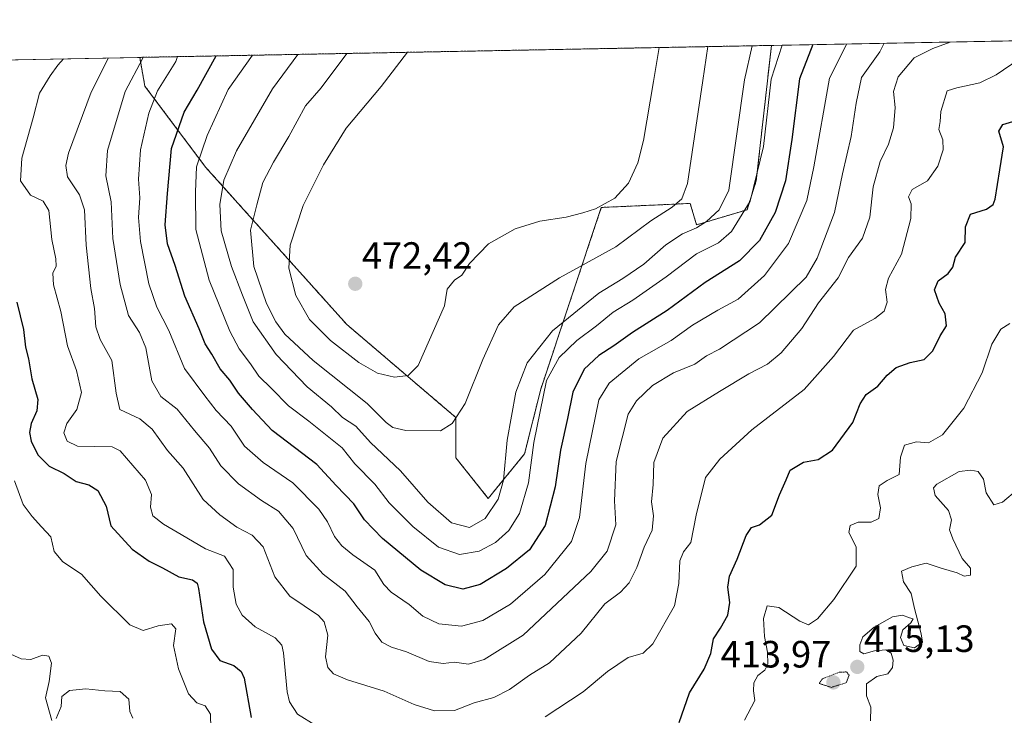
# Model space of a CAD drawing. Units: metres. Extents: x 632757 to 636261, y 4653338 to 4655722.
# Drawn here: x 635661 to 635920, y 4655538 to 4655722 of the extents above; entities that cross this region are included whole.
import ezdxf
from ezdxf.enums import TextEntityAlignment as Align

# ---------------------------------------------------------------- set-up
doc = ezdxf.new("R2010")
doc.units = ezdxf.units.M
doc.header["$MEASUREMENT"] = 0
doc.linetypes.add('TRAZOS', pattern=[0.75, 0.5, -0.25])
doc.linetypes.add('TRAZOS2', pattern=[0.375, 0.25, -0.125])
for name, color, linetype, lineweight in [('Arbolado forestal', 92, 'TRAZOS', 0), ('Arbolado forestal CxS', 92, 'Continuous', 0), ('Carátula', 7, 'Continuous', 5), ('Comarca CxS', 133, 'Continuous', 0), ('Comunidad Autónoma CxS', 142, 'Continuous', 0), ('Curva de nivel maestra', 36, 'Continuous', 30), ('Curva de nivel normal', 36, 'Continuous', 0), ('Curva de nivel normal depresión', 36, 'TRAZOS2', 0), ('Espacio natural protegido CxS', 2, 'Continuous', 0), ('Matorral', 135, 'Continuous', 0), ('Matorral CxS', 135, 'Continuous', 0), ('Municipio CxS', 142, 'Continuous', 0), ('Provincia CxS', 1, 'Continuous', 0), ('Punto de cota en terreno', 7, 'Continuous', 0), ('Rótulo de punto de cota en terreno', 19, 'Continuous', 0)]:
    doc.layers.add(name, color=color, linetype=linetype, lineweight=lineweight)
doc.styles.add('Arial', font='txt', dxfattribs={"height": 0.2})

# ---------------------------------------------------------------- blocks, each defined once
blk = doc.blocks.new('*U160')
at = {"layer": 'Matorral CxS', "color": 135, "linetype": 'Continuous', "lineweight": 0}
blk.add_polyline3d([(635603.77, 4655710.08, 412.25), (635692.18, 4655711.76, 439.06), (635693.56, 4655704.15, 442.3), (635709.52, 4655682.85, 456.34), (635746.78, 4655641.32, 472.41), (635775.51, 4655616.83, 464.95), (635775.51, 4655606.18, 463.68), (635784.03, 4655595.53, 461.34), (635793.61, 4655607.25, 456.18), (635797.86, 4655624.28, 455.3), (635813.83, 4655672.2, 469.53), (635837.24, 4655673.26, 463.93), (635838.95, 4655667.61, 460.53), (635852.23, 4655671.6, 454.59), (635854.67, 4655679.25, 454.85), (635858.66, 4655714.91, 456.2), (636065.4, 4655718.83, 438.51)], dxfattribs=at)
blk = doc.blocks.new('*U163')
at = {"layer": 'Arbolado forestal CxS', "color": 92, "linetype": 'Continuous', "lineweight": 0}
blk.add_polyline3d([(635854.67, 4655679.25, 454.85), (635852.23, 4655671.6, 454.59), (635838.95, 4655667.61, 460.53), (635837.24, 4655673.26, 463.93), (635813.83, 4655672.2, 469.53), (635797.86, 4655624.28, 455.3), (635793.61, 4655607.25, 456.18), (635784.03, 4655595.53, 461.34), (635775.51, 4655606.18, 463.68), (635775.51, 4655616.83, 464.95), (635746.78, 4655641.32, 472.41), (635709.52, 4655682.85, 456.34), (635693.56, 4655704.15, 442.3), (635692.18, 4655711.76, 439.06), (635858.66, 4655714.91, 456.2), (635854.67, 4655679.25, 454.85)], close=True, dxfattribs=at)
blk = doc.blocks.new('*U175')
at = {"layer": 'Curva de nivel normal', "color": 36, "linetype": 'Continuous', "lineweight": 0}
blk.add_polyline3d([(635746.76, 4655712.79, 465), (635739.99, 4655703.74, 465), (635735.88, 4655698.98, 465), (635731.48, 4655690.9, 465), (635727.41, 4655684.13, 465), (635724.66, 4655678.77, 465), (635723.02, 4655672.9, 465), (635721.35, 4655666.23, 465), (635722.29, 4655656.68, 465), (635725.6, 4655646.86, 465), (635728.02, 4655642.04, 465), (635730.43, 4655638.77, 465), (635737.87, 4655631.88, 465), (635752.16, 4655620.52, 465), (635757.16, 4655615.52, 465), (635758.84, 4655614.2, 465), (635762.31, 4655613.45, 465), (635771.44, 4655613.34, 465), (635774.54, 4655615.23, 465), (635777.96, 4655620.57, 465), (635782.59, 4655632.16, 465), (635786.75, 4655641.25, 465), (635790.86, 4655645.97, 465), (635802.77, 4655653.68, 465), (635817.69, 4655661.85, 465), (635826.88, 4655668.67, 465), (635832.54, 4655672.25, 465), (635835.07, 4655674.47, 465), (635836.58, 4655678.48, 465), (635840.6, 4655705.65, 465), (635841.93, 4655714.6, 465)], dxfattribs=at)
blk = doc.blocks.new('*U189')
at = {"layer": 'Curva de nivel normal', "color": 36, "linetype": 'Continuous', "lineweight": 0}
blk.add_polyline3d([(635762.72, 4655713.1, 470), (635755.77, 4655704.04, 470), (635746.61, 4655693.09, 470), (635740.62, 4655683.46, 470), (635735.22, 4655672.73, 470), (635731.86, 4655662.3, 470), (635731.49, 4655656.17, 470), (635733.34, 4655649.03, 470), (635736.95, 4655642.64, 470), (635742.42, 4655637.11, 470), (635749.94, 4655631.3, 470), (635754.81, 4655628.5, 470), (635759.28, 4655627.45, 470), (635762.92, 4655627.89, 470), (635765.54, 4655630.53, 470), (635772.46, 4655646.28, 470), (635773.22, 4655650.64, 470), (635775.13, 4655653.06, 470), (635777.08, 4655654.38, 470), (635779.09, 4655657.42, 470), (635784.11, 4655662.57, 470), (635791.15, 4655666.55, 470), (635797.59, 4655668.59, 470), (635804.54, 4655669.61, 470), (635808.95, 4655670.82, 470), (635812.3, 4655671.87, 470), (635817.37, 4655674.64, 470), (635821.01, 4655678.57, 470), (635823.44, 4655683.97, 470), (635824.96, 4655689.85, 470), (635827.57, 4655705.4, 470), (635829.08, 4655714.35, 470)], dxfattribs=at)
blk = doc.blocks.new('*U196')
at = {"layer": 'Curva de nivel normal', "color": 36, "linetype": 'Continuous', "lineweight": 0}
blk.add_polyline3d([(635861.49, 4655714.97, 455), (635858.61, 4655705.99, 455), (635856.57, 4655688.26, 455), (635853.06, 4655673.86, 455), (635848.12, 4655665.84, 455), (635844.7, 4655662.87, 455), (635838.9, 4655659.94, 455), (635830.88, 4655653.88, 455), (635822.17, 4655647.8, 455), (635816.98, 4655644.58, 455), (635812.54, 4655640.96, 455), (635807.36, 4655637.16, 455), (635802.73, 4655632.63, 455), (635799.36, 4655626.57, 455), (635796.01, 4655610.24, 455), (635794.63, 4655599.58, 455), (635792.28, 4655591.58, 455), (635789.48, 4655587.04, 455), (635785.9, 4655583.86, 455), (635781.61, 4655581.64, 455), (635776.49, 4655580.71, 455), (635770.92, 4655582.69, 455), (635764.19, 4655588.08, 455), (635757.96, 4655594.39, 455), (635754.11, 4655599.24, 455), (635748.85, 4655604.63, 455), (635745.56, 4655608.82, 455), (635736.71, 4655615.9, 455), (635731.36, 4655619.89, 455), (635726.88, 4655624.46, 455), (635723.55, 4655627.71, 455), (635721.38, 4655631.02, 455), (635718.41, 4655634.9, 455), (635715.89, 4655639.56, 455), (635710.48, 4655653, 455), (635706.94, 4655666.35, 455), (635706.87, 4655676.34, 455), (635707.15, 4655682.9, 455), (635709.92, 4655691.16, 455), (635715.49, 4655703.27, 455), (635721.92, 4655712.32, 455)], dxfattribs=at)
blk = doc.blocks.new('*U199')
at = {"layer": 'Curva de nivel normal', "color": 36, "linetype": 'Continuous', "lineweight": 0}
blk.add_polyline3d([(635888.34, 4655715.48, 440), (635887.25, 4655713.21, 440), (635882.43, 4655706.44, 440), (635880.98, 4655699.73, 440), (635879.64, 4655690.9, 440), (635877.36, 4655681.06, 440), (635875.28, 4655670.87, 440), (635870.68, 4655658.87, 440), (635867.8, 4655653.81, 440), (635855.52, 4655641.81, 440), (635844.97, 4655634.82, 440), (635841.54, 4655633.06, 440), (635838.45, 4655630.88, 440), (635832.83, 4655628.64, 440), (635827.34, 4655625.27, 440), (635823.06, 4655621.27, 440), (635820.91, 4655617.7, 440), (635817.72, 4655605.27, 440), (635817.32, 4655594.91, 440), (635817.68, 4655588.58, 440), (635815.34, 4655581.58, 440), (635811.03, 4655576.28, 440), (635793.26, 4655559.46, 440), (635782.97, 4655553.08, 440), (635778.82, 4655551.85, 440), (635775.16, 4655552.32, 440), (635772.14, 4655552.02, 440), (635768.48, 4655552.57, 440), (635762.5, 4655555.05, 440), (635758.57, 4655556.27, 440), (635755.96, 4655557.66, 440), (635754.27, 4655559.97, 440), (635752.67, 4655563.05, 440), (635749.51, 4655566.91, 440), (635746.36, 4655571.07, 440), (635740.53, 4655575.56, 440), (635736.07, 4655580.43, 440), (635732.58, 4655587.61, 440), (635728.78, 4655592.14, 440), (635724.28, 4655594.97, 440), (635718.17, 4655599.38, 440), (635713.58, 4655604.08, 440), (635710.53, 4655608.76, 440), (635706.6, 4655613.37, 440), (635702.02, 4655619.04, 440), (635697.72, 4655622.38, 440), (635695.41, 4655626.48, 440), (635693.75, 4655635.23, 440), (635692.16, 4655639.2, 440), (635689.24, 4655643.69, 440), (635687.04, 4655651.92, 440), (635685.1, 4655663.98, 440), (635684.64, 4655673.71, 440), (635683.24, 4655680.53, 440), (635683.67, 4655687.23, 440), (635688.31, 4655702.76, 440), (635692.97, 4655711.55, 440), (635693.08, 4655711.77, 440)], dxfattribs=at)
blk = doc.blocks.new('*U202')
at = {"layer": 'Curva de nivel normal', "color": 36, "linetype": 'Continuous', "lineweight": 0}
blk.add_polyline3d([(635733.87, 4655712.55, 460), (635727.13, 4655703.49, 460), (635717.71, 4655687.11, 460), (635714.35, 4655679.36, 460), (635713.29, 4655672.98, 460), (635713.64, 4655666.06, 460), (635716.36, 4655656.67, 460), (635719.28, 4655649.07, 460), (635722.09, 4655642.04, 460), (635728.1, 4655633.45, 460), (635736.31, 4655624.96, 460), (635742.72, 4655619.66, 460), (635745.64, 4655616.83, 460), (635749.11, 4655614.55, 460), (635753.04, 4655610.23, 460), (635760.93, 4655602.74, 460), (635768.14, 4655594.48, 460), (635774.32, 4655589.09, 460), (635779.11, 4655587.89, 460), (635783.21, 4655590.24, 460), (635786.68, 4655595.28, 460), (635788.01, 4655600.3, 460), (635789.02, 4655610.88, 460), (635791.32, 4655623.48, 460), (635794.31, 4655631.23, 460), (635800.95, 4655639.65, 460), (635813.2, 4655649.6, 460), (635819.51, 4655653.47, 460), (635825.06, 4655657.27, 460), (635830.84, 4655662.34, 460), (635835.21, 4655665.29, 460), (635838.88, 4655666.79, 460), (635841.54, 4655668.5, 460), (635844.88, 4655671.61, 460), (635847.44, 4655676.74, 460), (635851.59, 4655705.86, 460), (635853.57, 4655714.82, 460)], dxfattribs=at)
blk = doc.blocks.new('*U205')
at = {"layer": 'Curva de nivel normal', "color": 36, "linetype": 'Continuous', "lineweight": 0}
for points in [[(635672.13, 4655711.38, 430), (635670.6, 4655709.69, 430), (635668.59, 4655706.9, 430), (635665.75, 4655702.33, 430), (635664.13, 4655695.85, 430), (635661.1, 4655685.23, 430), (635660.75, 4655679.25, 430), (635663.37, 4655675.46, 430), (635666.74, 4655673.9, 430), (635668.24, 4655671.4, 430), (635669.02, 4655663.75, 430), (635670.09, 4655658.64, 430), (635670.14, 4655656.75, 430), (635669.26, 4655654.86, 430), (635669.43, 4655651.81, 430), (635671.36, 4655644.77, 430), (635673.11, 4655635.71, 430), (635675.51, 4655629.26, 430), (635676.87, 4655623.44, 430), (635675.58, 4655618.93, 430), (635672.93, 4655615.23, 430), (635672.18, 4655612.83, 430), (635673.05, 4655610.63, 430), (635675.81, 4655609.26, 430), (635684.87, 4655609.11, 430), (635687.02, 4655608.03, 430), (635693.68, 4655600.34, 430), (635695.24, 4655596.55, 430), (635695.01, 4655593.24, 430), (635695.66, 4655590.95, 430), (635698.42, 4655588.76, 430), (635704.6, 4655585.16, 430), (635709.53, 4655582.18, 430), (635714.48, 4655580.33, 430), (635716.79, 4655576.81, 430), (635716.78, 4655572.14, 430), (635717.58, 4655567.66, 430), (635719.17, 4655564.76, 430), (635722.62, 4655561.7, 430), (635727.89, 4655558.74, 430), (635729.67, 4655556.82, 430), (635730.06, 4655554.84, 430), (635731.01, 4655544.5, 430), (635731.63, 4655541.91, 430), (635733.79, 4655538.66, 430), (635738.56, 4655535.7, 430)], [(635799.04, 4655537.94, 430), (635809.08, 4655544.52, 430), (635815.43, 4655549.89, 430), (635820.88, 4655553.56, 430), (635824.88, 4655554.75, 430), (635827.42, 4655557.21, 430), (635833.12, 4655567.24, 430), (635834.26, 4655573.09, 430), (635834.48, 4655579.05, 430), (635835.47, 4655581.42, 430), (635837.39, 4655583.87, 430), (635838.79, 4655591.06, 430), (635841.27, 4655601.05, 430), (635845.07, 4655605.88, 430), (635853.53, 4655613.57, 430), (635867.33, 4655624.23, 430), (635874.99, 4655632.9, 430), (635880.25, 4655639.9, 430), (635885.89, 4655642.9, 430), (635888.41, 4655644.9, 430), (635889.17, 4655647.23, 430), (635888.74, 4655650.57, 430), (635889.54, 4655653.57, 430), (635892.92, 4655659.9, 430), (635895.36, 4655669.3, 430), (635895.47, 4655673.15, 430), (635894.81, 4655674.96, 430), (635895.73, 4655676.9, 430), (635899.83, 4655679.23, 430), (635902.5, 4655683.07, 430), (635903.93, 4655687.39, 430), (635903.85, 4655690.02, 430), (635902.81, 4655692.72, 430), (635903.12, 4655694.88, 430), (635903.32, 4655697.48, 430), (635904.94, 4655702.93, 430), (635907.55, 4655703.74, 430), (635913.59, 4655705.03, 430), (635917.91, 4655707.12, 430), (635923.94, 4655711.3, 430)]]:
    blk.add_polyline3d(points, dxfattribs=at)
blk = doc.blocks.new('*U206')
at = {"layer": 'Curva de nivel normal', "color": 36, "linetype": 'Continuous', "lineweight": 0}
blk.add_polyline3d([(635683.97, 4655711.6, 435), (635679.34, 4655702.58, 435), (635673.4, 4655686.49, 435), (635672.66, 4655683.27, 435), (635673.18, 4655680.23, 435), (635676.31, 4655675.57, 435), (635677.6, 4655671.57, 435), (635678.02, 4655662.26, 435), (635679.27, 4655650.86, 435), (635680.25, 4655645.6, 435), (635680.59, 4655640.76, 435), (635681.79, 4655637.41, 435), (635684.83, 4655631.9, 435), (635685.99, 4655623.25, 435), (635686.96, 4655618.98, 435), (635692.24, 4655616.51, 435), (635695.48, 4655613.74, 435), (635699.47, 4655608.15, 435), (635703.64, 4655603.46, 435), (635708.89, 4655595.25, 435), (635713.33, 4655591.16, 435), (635717.81, 4655587.92, 435), (635721.84, 4655585.86, 435), (635724.7, 4655582.72, 435), (635727.81, 4655574.84, 435), (635731.72, 4655569.75, 435), (635739.25, 4655564.61, 435), (635740.77, 4655562.96, 435), (635741.74, 4655559.51, 435), (635741.18, 4655553.75, 435), (635741.74, 4655550.96, 435), (635743.28, 4655549.29, 435), (635746.91, 4655547.67, 435), (635756.64, 4655544.72, 435), (635764.52, 4655541.19, 435), (635769.84, 4655539.56, 435), (635775.12, 4655539.6, 435), (635780.33, 4655541.6, 435), (635785.51, 4655543.04, 435), (635789.66, 4655545.18, 435), (635794.88, 4655548.95, 435), (635800.21, 4655552.22, 435), (635808.52, 4655560.02, 435), (635814.8, 4655567.75, 435), (635818.85, 4655570.83, 435), (635821.2, 4655573.24, 435), (635823.2, 4655577.29, 435), (635825.1, 4655582.66, 435), (635827.19, 4655587.18, 435), (635827.54, 4655590.9, 435), (635827.07, 4655594.6, 435), (635827.49, 4655599.16, 435), (635827.69, 4655604.94, 435), (635830.03, 4655611.4, 435), (635836.42, 4655618.4, 435), (635845.01, 4655623.73, 435), (635852.69, 4655628.31, 435), (635857.67, 4655630.89, 435), (635861.22, 4655633.84, 435), (635866.64, 4655640.31, 435), (635871.05, 4655647.03, 435), (635876.27, 4655653.69, 435), (635878.95, 4655658.98, 435), (635882.65, 4655664.08, 435), (635884.57, 4655669.64, 435), (635885.47, 4655677.63, 435), (635887.3, 4655684.32, 435), (635889.54, 4655688.87, 435), (635890.86, 4655693.23, 435), (635891.29, 4655698.57, 435), (635890.8, 4655702.73, 435), (635892.08, 4655706.63, 435), (635896.26, 4655711.66, 435), (635901.19, 4655714.11, 435), (635905.73, 4655715.81, 435)], dxfattribs=at)
blk = doc.blocks.new('*U207')
at = {"layer": 'Curva de nivel normal', "color": 36, "linetype": 'Continuous', "lineweight": 0}
for points in [[(635923.53, 4655597.87, 415), (635919.56, 4655594.5, 415), (635917.25, 4655593.84, 415), (635915.28, 4655596.94, 415), (635914.53, 4655600.59, 415), (635913.13, 4655602.6, 415), (635911.21, 4655602.96, 415), (635908.16, 4655602.65, 415), (635902.28, 4655599.31, 415), (635901.36, 4655598.27, 415), (635901.82, 4655596.24, 415), (635905.32, 4655592.35, 415), (635906.14, 4655589.84, 415), (635905.56, 4655587.26, 415), (635906.46, 4655584.83, 415), (635908.96, 4655579.66, 415), (635911.14, 4655577.13, 415), (635911.11, 4655575.28, 415), (635909.43, 4655574.99, 415), (635907.6, 4655575.93, 415), (635903.44, 4655577.09, 415), (635899.45, 4655578.47, 415), (635895.66, 4655577.52, 415), (635892.94, 4655576.38, 415), (635893.48, 4655573.55, 415), (635895.45, 4655570.48, 415), (635896.37, 4655566.46, 415), (635898.13, 4655559.83, 415), (635898.49, 4655557.62, 415), (635896.4, 4655556.17, 415), (635893.56, 4655556.77, 415), (635892.66, 4655558.84, 415), (635893.3, 4655560.91, 415), (635895.37, 4655562.76, 415), (635896.04, 4655563.8, 415), (635895.06, 4655564.05, 415), (635893.21, 4655564.77, 415), (635890.54, 4655564.34, 415), (635885.74, 4655561.6, 415), (635882.78, 4655559, 415), (635881.94, 4655556.91, 415), (635881.98, 4655555.14, 415), (635882.99, 4655554.58, 415), (635885.8, 4655555.32, 415), (635888.81, 4655555.63, 415), (635890.18, 4655554.73, 415), (635890.71, 4655552.91, 415), (635890.58, 4655550.91, 415), (635889.3, 4655549.24, 415), (635886.43, 4655548.58, 415), (635883.7, 4655546.63, 415), (635883.71, 4655543.44, 415), (635884.88, 4655540.52, 415), (635884.73, 4655536.88, 415)], [(635690.38, 4655537.59, 415), (635689.56, 4655539.36, 415), (635689.3, 4655542.6, 415), (635686.98, 4655544.59, 415), (635682.99, 4655544.8, 415), (635677.95, 4655545.28, 415), (635673.65, 4655544.9, 415), (635671.66, 4655543.29, 415), (635671.44, 4655540.66, 415), (635670.14, 4655537.52, 415)], [(635669.04, 4655537.02, 415), (635668.36, 4655539.19, 415), (635667.36, 4655542.91, 415), (635668.31, 4655547.24, 415), (635668.89, 4655552.08, 415), (635668.19, 4655553.89, 415), (635666.55, 4655554.21, 415), (635663.51, 4655553.05, 415), (635660.89, 4655553.22, 415), (635651.84, 4655557.26, 415)]]:
    blk.add_polyline3d(points, dxfattribs=at)
blk = doc.blocks.new('*U208')
at = {"layer": 'Curva de nivel normal', "color": 36, "linetype": 'Continuous', "lineweight": 0}
blk.add_polyline3d([(635878.58, 4655715.29, 445), (635873.98, 4655706.28, 445), (635869.84, 4655682.9, 445), (635868.02, 4655674.06, 445), (635863.14, 4655662.72, 445), (635856.88, 4655654.25, 445), (635849.88, 4655648.05, 445), (635844.54, 4655645.14, 445), (635837.88, 4655641.19, 445), (635832.27, 4655637.12, 445), (635823.71, 4655632.28, 445), (635815.94, 4655625.88, 445), (635813.14, 4655621.5, 445), (635809.74, 4655604.69, 445), (635808.11, 4655590.5, 445), (635806, 4655584.15, 445), (635798.92, 4655575.46, 445), (635789.9, 4655567.6, 445), (635782.64, 4655563.34, 445), (635776.94, 4655561.84, 445), (635771, 4655562.46, 445), (635766.81, 4655564.51, 445), (635763.17, 4655567.53, 445), (635758.42, 4655570.79, 445), (635756.55, 4655572.86, 445), (635754.15, 4655576.63, 445), (635748.38, 4655580.66, 445), (635745.42, 4655582.98, 445), (635743.5, 4655585.5, 445), (635741.65, 4655589.3, 445), (635739.42, 4655592.66, 445), (635732.55, 4655599.64, 445), (635724.72, 4655604.99, 445), (635719.83, 4655609.32, 445), (635716.28, 4655614.57, 445), (635712.33, 4655618.72, 445), (635709.31, 4655622.52, 445), (635703.95, 4655629.72, 445), (635699.81, 4655639.76, 445), (635696.65, 4655645.9, 445), (635694.54, 4655652.1, 445), (635692.38, 4655663.24, 445), (635691.88, 4655669.57, 445), (635692.21, 4655674.74, 445), (635691.88, 4655679.69, 445), (635692.4, 4655687.36, 445), (635694.61, 4655697.07, 445), (635696.86, 4655702.92, 445), (635701.73, 4655710.67, 445), (635702.14, 4655711.95, 445)], dxfattribs=at)
blk = doc.blocks.new('*U211')
at = {"layer": 'Curva de nivel normal', "color": 36, "linetype": 'Continuous', "lineweight": 0}
for points in [[(635659.14, 4655600.12, 420), (635661.47, 4655593.91, 420), (635663.82, 4655590.73, 420), (635666.26, 4655588.02, 420), (635668.73, 4655585.43, 420), (635669.65, 4655581.52, 420), (635671.91, 4655578.84, 420), (635676.82, 4655575.56, 420), (635681.9, 4655569.77, 420), (635689.54, 4655562.22, 420), (635693.1, 4655560.66, 420), (635697.08, 4655561.96, 420), (635700.55, 4655562.46, 420), (635701.7, 4655561.15, 420), (635701.12, 4655556.73, 420), (635702.36, 4655550.58, 420), (635705.04, 4655544, 420), (635707.27, 4655541.6, 420), (635709.4, 4655540.84, 420), (635710.85, 4655538.62, 420), (635710.9, 4655534.91, 420)], [(635851.57, 4655537.04, 420), (635854.33, 4655542.27, 420), (635853.91, 4655544.8, 420), (635854.05, 4655546.91, 420), (635855.12, 4655548.8, 420), (635856.92, 4655550.24, 420), (635857.71, 4655551.86, 420), (635857.65, 4655555.01, 420), (635856.88, 4655559.11, 420), (635856.6, 4655563.87, 420), (635857.51, 4655567.2, 420), (635860.62, 4655566.72, 420), (635866.17, 4655563.13, 420), (635868.46, 4655562.22, 420), (635870.79, 4655563.76, 420), (635875.13, 4655568.91, 420), (635880.98, 4655577.62, 420), (635880.96, 4655582.76, 420), (635879.07, 4655586.56, 420), (635879.41, 4655588.41, 420), (635881.56, 4655589.23, 420), (635884.96, 4655589.24, 420), (635886.96, 4655590.25, 420), (635887.37, 4655593.07, 420), (635886.75, 4655596.58, 420), (635887.02, 4655598.82, 420), (635889.13, 4655600.24, 420), (635892.34, 4655601.82, 420), (635892.66, 4655606.4, 420), (635893.7, 4655609.51, 420), (635896.87, 4655610.39, 420), (635900.04, 4655610.12, 420), (635903.72, 4655612.28, 420), (635909.33, 4655619.3, 420), (635914.23, 4655628.57, 420), (635916.72, 4655636.17, 420), (635919.1, 4655640.12, 420), (635921.53, 4655641.59, 420)]]:
    blk.add_polyline3d(points, dxfattribs=at)
blk = doc.blocks.new('*U214')
at = {"layer": 'Curva de nivel maestra', "color": 36, "linetype": 'Continuous', "lineweight": 30}
for points in [[(635659.76, 4655647.22, 425), (635661.52, 4655640.03, 425), (635662.07, 4655635.35, 425), (635662.82, 4655632.28, 425), (635663.75, 4655627.07, 425), (635665.32, 4655621.61, 425), (635665.08, 4655618.58, 425), (635663.55, 4655615.27, 425), (635663.1, 4655612.91, 425), (635663.54, 4655610.57, 425), (635665.32, 4655607.04, 425), (635668.33, 4655604.02, 425), (635672.27, 4655602.06, 425), (635675.45, 4655599.96, 425), (635678.8, 4655599.11, 425), (635681.12, 4655597.64, 425), (635683.37, 4655593.43, 425), (635684.59, 4655588.28, 425), (635690.18, 4655582.14, 425), (635694.64, 4655579, 425), (635698.21, 4655577.23, 425), (635702.46, 4655574.81, 425), (635706.07, 4655574.09, 425), (635707.31, 4655573.19, 425), (635707.7, 4655571.73, 425), (635708.95, 4655562.96, 425), (635711.1, 4655555.75, 425), (635713.28, 4655552.75, 425), (635716.94, 4655551.44, 425), (635718.95, 4655549.85, 425), (635719.66, 4655548.14, 425), (635721.53, 4655537.81, 425)], [(635834.35, 4655536.43, 425), (635837.03, 4655544.24, 425), (635840.91, 4655550.51, 425), (635842.66, 4655554.66, 425), (635843.42, 4655558.54, 425), (635845.24, 4655561.33, 425), (635847.18, 4655564.72, 425), (635847.72, 4655568.04, 425), (635847.16, 4655572.15, 425), (635847.57, 4655575.01, 425), (635849.65, 4655579.53, 425), (635851.97, 4655585.75, 425), (635853.38, 4655587.81, 425), (635855.54, 4655588.54, 425), (635858.78, 4655591.06, 425), (635860.78, 4655596.43, 425), (635862.55, 4655600.41, 425), (635863.6, 4655602.96, 425), (635867.15, 4655605.06, 425), (635871.02, 4655605.74, 425), (635874.77, 4655608.23, 425), (635880.15, 4655615.48, 425), (635882.06, 4655620.46, 425), (635883.64, 4655622.9, 425), (635886.74, 4655625.13, 425), (635889.18, 4655628.02, 425), (635891.54, 4655629.99, 425), (635895.21, 4655631.35, 425), (635898.88, 4655632.12, 425), (635901.18, 4655634.42, 425), (635903.11, 4655638.37, 425), (635904.76, 4655640.98, 425), (635904.48, 4655644.13, 425), (635902.9, 4655646.94, 425), (635901.6, 4655650.52, 425), (635902.58, 4655652.9, 425), (635905.24, 4655654.8, 425), (635906.44, 4655656.5, 425), (635907.2, 4655659.13, 425), (635909.68, 4655662.95, 425), (635909.82, 4655667.11, 425), (635911.15, 4655670.43, 425), (635915.38, 4655671.79, 425), (635917.13, 4655672.95, 425), (635917.63, 4655674.37, 425), (635918.83, 4655682.13, 425), (635919.81, 4655688.15, 425), (635918.58, 4655692.31, 425), (635919.66, 4655694.07, 425), (635923.2, 4655695.11, 425)]]:
    blk.add_polyline3d(points, dxfattribs=at)
blk = doc.blocks.new('*U223')
at = {"layer": 'Curva de nivel maestra', "color": 36, "linetype": 'Continuous', "lineweight": 30}
blk.add_polyline3d([(635869.57, 4655715.12, 450), (635866.08, 4655706.13, 450), (635864.03, 4655690.12, 450), (635862.35, 4655679.23, 450), (635859.64, 4655670.9, 450), (635855.54, 4655663.45, 450), (635850.27, 4655658.1, 450), (635841.23, 4655652.4, 450), (635831.17, 4655645.04, 450), (635822.02, 4655639.28, 450), (635817.16, 4655635.7, 450), (635813.21, 4655633.21, 450), (635809.31, 4655629.59, 450), (635806.28, 4655623.51, 450), (635804.9, 4655616.59, 450), (635803.04, 4655608.25, 450), (635801.71, 4655598.56, 450), (635799.02, 4655588.33, 450), (635794.88, 4655581.96, 450), (635788.88, 4655577.04, 450), (635781.94, 4655572.85, 450), (635777.37, 4655571.62, 450), (635772.67, 4655572.7, 450), (635766.22, 4655576.58, 450), (635756.12, 4655584.97, 450), (635751.42, 4655589.89, 450), (635748.57, 4655594.12, 450), (635743.98, 4655598.91, 450), (635738.84, 4655604.45, 450), (635727.12, 4655613.38, 450), (635721.86, 4655618.92, 450), (635718.19, 4655623.21, 450), (635715.95, 4655626.71, 450), (635713.38, 4655629.66, 450), (635711.22, 4655633.54, 450), (635709.44, 4655636.26, 450), (635707.83, 4655640.17, 450), (635704.07, 4655648.86, 450), (635701.52, 4655656.86, 450), (635699.5, 4655662.61, 450), (635698.88, 4655667.63, 450), (635699.47, 4655675.92, 450), (635700.58, 4655687.76, 450), (635703.9, 4655697.31, 450), (635707.29, 4655703.12, 450), (635712.35, 4655712.14, 450)], dxfattribs=at)
blk = doc.blocks.new('5PATER')
at = {"layer": 'Carátula', "linetype": 'Continuous', "lineweight": 5}
h = blk.add_hatch(color=250, dxfattribs=at)
edge = h.paths.add_edge_path()
edge.add_ellipse((0, 0.01), major_axis=(-1.33, -1.34), ratio=0.999422, start_angle=0, end_angle=360)

msp = doc.modelspace()

# ---------------------------------------------------------------- linework, layer by layer
at = {"layer": 'Arbolado forestal', "color": 92, "linetype": 'TRAZOS', "lineweight": 0}
for points in [[(635692.18, 4655711.76, 439.06), (635858.66, 4655714.91, 456.2)], [(635692.18, 4655711.76, 439.06), (635693.56, 4655704.15, 442.3), (635709.52, 4655682.85, 456.34), (635746.78, 4655641.32, 472.41), (635775.51, 4655616.83, 464.95), (635775.51, 4655606.18, 463.68), (635784.03, 4655595.53, 461.34), (635793.61, 4655607.25, 456.18), (635797.86, 4655624.28, 455.3), (635813.83, 4655672.2, 469.53), (635837.24, 4655673.26, 463.93), (635838.95, 4655667.61, 460.53), (635852.23, 4655671.6, 454.59), (635854.67, 4655679.25, 454.85), (635858.66, 4655714.91, 456.2)]]:
    msp.add_polyline3d(points, dxfattribs=at)
at = {"layer": 'Comarca CxS', "color": 133, "linetype": 'Continuous', "lineweight": 0}
msp.add_polyline3d([(636260.65, 4653408.68, 415.87), (632810.78, 4653343.26, 345.59), (632767.38, 4655656.31, 396.08), (636216.1, 4655721.69, 490.28), (636260.65, 4653408.68, 415.87)], close=True, dxfattribs=at)
at = {"layer": 'Comunidad Autónoma CxS', "color": 142, "linetype": 'Continuous', "lineweight": 0}
msp.add_polyline3d([(632890.23, 4653344.77, 366.99), (632810.78, 4653343.26, 345.59), (632767.38, 4655656.31, 396.08), (634616.66, 4655691.37, 483.33), (636216.1, 4655721.69, 490.28), (636260.65, 4653408.68, 415.87), (632890.23, 4653344.77, 366.99)], close=True, dxfattribs=at)
at = {"layer": 'Curva de nivel normal depresión', "color": 36, "linetype": 'TRAZOS2', "lineweight": 0}
msp.add_polyline3d([(635874.41, 4655545.71, 415), (635878.37, 4655546.92, 415), (635879.13, 4655548.91, 415), (635878.46, 4655549.78, 415), (635876.53, 4655549.71, 415), (635872.12, 4655547.96, 415), (635871.23, 4655546.74, 415), (635874.41, 4655545.71, 415)], dxfattribs=at)
at = {"layer": 'Espacio natural protegido CxS', "color": 2, "linetype": 'Continuous', "lineweight": 0}
msp.add_polyline3d([(636260.65, 4653408.68, 415.87), (632810.78, 4653343.26, 345.59), (632767.38, 4655656.31, 396.08), (636216.1, 4655721.69, 490.28), (636260.65, 4653408.68, 415.87)], close=True, dxfattribs=at)
for points in [[(634616.66, 4655691.37, 483.33), (636216.1, 4655721.69, 490.28), (636216.1, 4655721.69, 490.28), (636260.65, 4653408.68, 415.87), (632890.23, 4653344.77, 366.99)], [(635599.79, 4655710.01, 413.62), (636216.1, 4655721.69, 490.28)]]:
    msp.add_polyline3d(points, dxfattribs=at)
at = {"layer": 'Matorral', "color": 135, "linetype": 'Continuous', "lineweight": 0}
for points in [[(635858.66, 4655714.91, 456.2), (635987.76, 4655717.36, 416.51), (636065.4, 4655718.83, 438.51)], [(635692.18, 4655711.76, 439.06), (635693.56, 4655704.15, 442.3), (635709.52, 4655682.85, 456.34), (635746.78, 4655641.32, 472.41), (635775.51, 4655616.83, 464.95), (635775.51, 4655606.18, 463.68), (635784.03, 4655595.53, 461.34), (635793.61, 4655607.25, 456.18), (635797.86, 4655624.28, 455.3), (635813.83, 4655672.2, 469.53), (635837.24, 4655673.26, 463.93), (635838.95, 4655667.61, 460.53), (635852.23, 4655671.6, 454.59), (635854.67, 4655679.25, 454.85), (635858.66, 4655714.91, 456.2)], [(635603.77, 4655710.08, 412.25), (635641.63, 4655710.8, 414.68), (635692.18, 4655711.76, 439.06)]]:
    msp.add_polyline3d(points, dxfattribs=at)
at = {"layer": 'Municipio CxS', "color": 142, "linetype": 'Continuous', "lineweight": 0}
msp.add_polyline3d([(634616.66, 4655691.37, 483.33), (636216.1, 4655721.69, 490.28), (636216.1, 4655721.69, 490.28), (636260.65, 4653408.68, 415.87), (632890.23, 4653344.77, 366.99)], dxfattribs=at)
at = {"layer": 'Provincia CxS', "color": 1, "linetype": 'Continuous', "lineweight": 0}
msp.add_polyline3d([(636260.65, 4653408.68, 415.87), (632810.78, 4653343.26, 345.59), (632767.38, 4655656.31, 396.08), (636216.1, 4655721.69, 490.28), (636260.65, 4653408.68, 415.87)], close=True, dxfattribs=at)

# ---------------------------------------------------------------- block references
at = {"layer": 'Arbolado forestal CxS', "color": 92, "linetype": 'Continuous', "lineweight": 0}
msp.add_blockref('*U163', (0, 0), dxfattribs=at)
at = {"layer": 'Curva de nivel maestra', "color": 36, "linetype": 'Continuous', "lineweight": 30}
for name in ['*U223', '*U214']:
    msp.add_blockref(name, (0, 0), dxfattribs=at)
at = {"layer": 'Curva de nivel normal', "color": 36, "linetype": 'Continuous', "lineweight": 0}
for name in ['*U196', '*U202', '*U175', '*U189', '*U211', '*U205', '*U199', '*U208', '*U206', '*U207']:
    msp.add_blockref(name, (0, 0), dxfattribs=at)
at = {"layer": 'Matorral CxS', "color": 135, "linetype": 'Continuous', "lineweight": 0}
msp.add_blockref('*U160', (0, 0), dxfattribs=at)
at = {"layer": 'Punto de cota en terreno', "linetype": 'Continuous', "lineweight": 0}
for p in [(635748.98, 4655652.08, 472.42), (635881.29, 4655551.1, 415.13), (635875, 4655547, 413.97)]:
    msp.add_blockref('5PATER', p, dxfattribs=at)

# ---------------------------------------------------------------- texts
at = {"layer": 'Rótulo de punto de cota en terreno', "color": 19, "linetype": 'Continuous', "lineweight": 0, "style": 'Arial'}
for s, p in [('472,42', (635750.74, 4655653.84)), ('415,13', (635883.05, 4655552.86)), ('413,97', (635845.29, 4655548.76))]:
    msp.add_text(s, height=7, dxfattribs=at).set_placement(p, align=Align.BOTTOM_LEFT)

doc.saveas('drawing.dxf')
